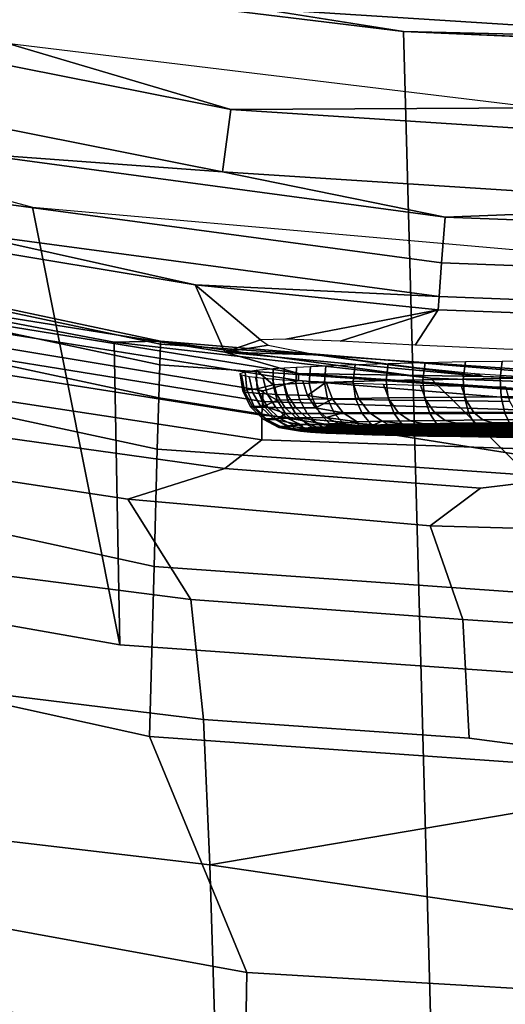
# Model space of a CAD drawing. Extents: x 0 to 48, y 0 to 151.
# Drawn here: x 20 to 23, y 101 to 107 of the extents above; entities that cross this region are included whole.
import ezdxf

# ---------------------------------------------------------------- set-up
doc = ezdxf.new("R2010")
doc.units = 0
doc.header["$MEASUREMENT"] = 0
doc.linetypes.add('SOLIDLINE', pattern=[0])
doc.layers.add('hg_armatur', color=252, linetype='SOLIDLINE')

msp = doc.modelspace()

# ---------------------------------------------------------------- linework, layer by layer
at = {"layer": 'hg_armatur', "color": 252}
for points in [[(14.7815, 144.458, 168.162), (14.157, 89.269, 168.125), (24, 89.269, 168.208), (24, 146.613, 168.208)], [(14.3692, 40.7339, 127.674), (24, 40.7349, 127.72), (16.6898, 107.89, 127.718), (14.141, 109.062, 127.716)], [(24, 108.662, 126.722), (21.5933, 108.754, 126.722), (20.9078, 106.785, 126.722), (24, 106.588, 126.722)], [(19.3857, 107.074, 127.719), (16.6898, 107.89, 127.718), (24, 40.7349, 127.72)], [(22.1747, 106.632, 127.72), (19.3857, 107.074, 127.719), (24, 40.7349, 127.72)], [(19.3857, 107.074, 127.719), (22.1747, 106.632, 127.72), (20.9078, 106.785, 126.722)], [(20.9078, 106.785, 126.722), (22.1747, 106.632, 127.72), (24, 106.588, 126.722)], [(20.9078, 106.785, 126.722), (22.1747, 106.632, 127.72), (24, 106.588, 126.722)], [(21.205, 105.879, 130.22), (18.4581, 106.424, 130.22), (18.5451, 106.749, 130.351), (21.2491, 106.213, 130.351)], [(18.5451, 106.749, 130.351), (20.0482, 106.57, 130.676), (21.2491, 106.213, 130.351)], [(20.6546, 103.343), (18.9414, 103.646), (16.4917, 106.686), (20.1873, 105.69)], [(23.9998, 106.552, 127.72), (22.1747, 106.632, 127.72), (24, 40.7349, 127.72)], [(22.1747, 106.632, 127.72), (23.9998, 106.552, 127.72), (24, 106.588, 126.722)], [(19.8651, 105.977, 130.22), (17.4013, 106.611, 130.22), (18.4581, 106.424, 130.22), (21.205, 105.879, 130.22)], [(20.0482, 106.57, 130.676), (22.9122, 106.222, 130.676), (21.2491, 106.213, 130.351)], [(24, 105.698, 130.22), (21.205, 105.879, 130.22), (21.2491, 106.213, 130.351), (23.9997, 106.034, 130.351)], [(21.2491, 106.213, 130.351), (22.9122, 106.222, 130.676), (23.9997, 106.034, 130.351)], [(19.8651, 105.977, 130.22), (22.3979, 105.636, 130.22), (22.3799, 105.391, 130.284), (19.818, 105.736, 130.284)], [(22.3979, 105.636, 130.22), (19.8651, 105.977, 130.22), (21.205, 105.879, 130.22)], [(24, 105.698, 130.22), (22.3979, 105.636, 130.22), (21.205, 105.879, 130.22)], [(19.818, 105.736, 130.284), (22.3799, 105.391, 130.284), (22.3668, 105.211, 130.461), (19.783, 105.558, 130.461)], [(24, 103.109), (20.6546, 103.343), (20.1873, 105.69), (23.9999, 105.354)], [(24, 105.576, 130.22), (22.3979, 105.636, 130.22), (24, 105.698, 130.22)], [(22.3979, 105.636, 130.22), (24, 105.576, 130.22), (24, 105.331, 130.284), (22.3799, 105.391, 130.284)], [(20.8718, 104.955, 86.666), (17.8456, 105.598, 86.7548), (17.8416, 105.615, 85.1943), (20.8718, 104.971, 85.1304)], [(18.9694, 105.28, 82.0082), (20.6236, 104.966, 82.0082), (20.8718, 104.971, 85.1304), (17.8416, 105.615, 85.1943)], [(17.8456, 105.598, 86.7548), (20.8718, 104.955, 86.666), (20.8688, 104.844, 88.944), (17.8466, 105.488, 89.0648)], [(19.769, 105.488, 130.705), (19.783, 105.558, 130.461), (21.0579, 105.274, 130.705)], [(19.783, 105.558, 130.461), (22.3668, 105.211, 130.461), (21.0579, 105.274, 130.705)], [(17.8466, 105.488, 89.0648), (20.8688, 104.844, 88.944), (20.8638, 104.668, 90.6303), (17.8426, 105.314, 90.77)], [(19.8501, 105.131, 142.386), (19.769, 105.488, 130.705), (21.0579, 105.274, 130.705), (21.217, 104.913, 142.386)], [(22.3799, 105.391, 130.284), (24, 105.331, 130.284), (24, 105.149, 130.461), (22.3668, 105.211, 130.461)], [(20.8548, 104.392, 92.2877), (17.8336, 105.042, 92.4424), (17.8426, 105.314, 90.77), (20.8638, 104.668, 90.6303)], [(20.6236, 104.966, 82.0082), (18.9694, 105.28, 82.0082), (18.9414, 103.646), (20.6546, 103.343)], [(21.0579, 105.274, 130.705), (22.3668, 105.211, 130.461), (22.3608, 105.139, 130.705)], [(21.0579, 105.274, 130.705), (22.3608, 105.139, 130.705), (21.5453, 104.983, 138.652), (21.4082, 104.978, 139.348)], [(21.217, 104.913, 142.386), (21.0579, 105.274, 130.705), (21.4082, 104.978, 139.348)], [(22.3668, 105.211, 130.461), (24, 105.149, 130.461), (24, 105.078, 130.705), (22.3608, 105.139, 130.705)], [(21.6123, 104.798, 144.817), (19.2797, 105.177, 144.828), (19.8501, 105.131, 142.386), (21.217, 104.913, 142.386)], [(19.2797, 105.177, 144.828), (21.6123, 104.798, 144.817), (21.6123, 104.761, 145.942), (19.2877, 105.133, 145.961)], [(21.6123, 104.761, 145.942), (21.4232, 104.705, 147.521), (18.9414, 105.116, 147.557), (19.2877, 105.133, 145.961)], [(18.9414, 105.116, 147.557), (21.4232, 104.705, 147.521), (21.4192, 104.649, 148.258), (18.9434, 105.049, 148.302)], [(21.8355, 104.971, 138.008), (21.5453, 104.983, 138.652), (22.3608, 105.139, 130.705)], [(22.2378, 104.951, 137.48), (21.8355, 104.971, 138.008), (22.3608, 105.139, 130.705)], [(22.7521, 104.927, 137.063), (22.2378, 104.951, 137.48), (22.3608, 105.139, 130.705), (24, 105.078, 130.705)], [(18.9434, 105.049, 148.302), (21.4192, 104.649, 148.258), (21.4152, 104.575, 148.962), (18.9484, 104.964, 149.014)], [(17.8336, 105.042, 92.4424), (20.8548, 104.392, 92.2877), (20.8378, 103.764, 94.6974), (17.8146, 104.421, 94.8681)], [(18.9484, 104.964, 149.014), (21.4152, 104.575, 148.962), (21.4162, 104.443, 149.847), (18.9614, 104.817, 149.91)], [(20.8718, 104.971, 85.1304), (20.6236, 104.966, 82.0082), (22.3208, 104.774, 82.0082)], [(24, 103.109), (22.3208, 104.774, 82.0082), (20.6236, 104.966, 82.0082), (20.6546, 103.343)], [(20.8718, 104.955, 86.666), (24, 104.737, 86.6341), (24, 104.625, 88.9021), (20.8688, 104.844, 88.944)], [(20.8718, 104.971, 85.1304), (22.3208, 104.774, 82.0082), (24, 104.711, 82.0082)], [(24, 104.711, 82.0082), (24, 104.737, 86.6341), (20.8718, 104.955, 86.666), (20.8718, 104.971, 85.1304)], [(21.4502, 104.95, 140.158), (21.217, 104.913, 142.386), (21.4082, 104.978, 139.348)], [(21.4502, 104.95, 140.158), (21.7114, 104.899, 140.923), (21.217, 104.913, 142.386)], [(21.7114, 104.899, 140.923), (22.602, 104.782, 142.386), (21.217, 104.913, 142.386)], [(22.602, 104.782, 142.386), (21.6123, 104.798, 144.817), (21.217, 104.913, 142.386)], [(21.7114, 104.899, 140.923), (22.0736, 104.848, 141.462), (22.602, 104.782, 142.386)], [(24, 104.172, 92.2348), (20.8638, 104.668, 90.6303), (20.8688, 104.844, 88.944), (24, 104.625, 88.9021)], [(21.5983, 104.744, 138.159), (21.5333, 104.741, 138.309), (21.5363, 104.828, 138.309), (21.6023, 104.832, 138.16)], [(21.6703, 104.747, 138.013), (21.5983, 104.744, 138.159), (21.6023, 104.832, 138.16), (21.6764, 104.836, 138.014)], [(21.7514, 104.75, 137.871), (21.6703, 104.747, 138.013), (21.6764, 104.836, 138.014), (21.7584, 104.84, 137.874)], [(21.9055, 104.755, 137.641), (21.7514, 104.75, 137.871), (21.7584, 104.84, 137.874), (21.9155, 104.846, 137.646)], [(21.9155, 104.846, 137.646), (22.0926, 104.852, 137.434), (22.0816, 104.76, 137.426), (21.9055, 104.755, 137.641)], [(22.602, 104.782, 142.386), (22.0736, 104.848, 141.462), (22.555, 104.799, 141.895)], [(22.0926, 104.852, 137.434), (22.2908, 104.857, 137.24), (22.2788, 104.764, 137.228), (22.0816, 104.76, 137.426)], [(22.2908, 104.857, 137.24), (22.5069, 104.862, 137.067), (22.4949, 104.768, 137.052), (22.2788, 104.764, 137.228)], [(22.5069, 104.862, 137.067), (22.7051, 104.865, 136.938), (22.6931, 104.771, 136.92), (22.4949, 104.768, 137.052)], [(22.6931, 104.771, 136.92), (22.7051, 104.865, 136.938), (22.9382, 104.868, 136.814), (22.9272, 104.773, 136.794)], [(21.217, 104.289, 150.676), (19.4518, 104.536, 150.729), (18.9614, 104.817, 149.91), (21.4162, 104.443, 149.847)], [(21.2991, 104.798, 139.422), (21.3261, 104.807, 139.095), (21.3351, 104.71, 139.098), (21.3131, 104.705, 139.424)], [(21.3131, 104.705, 139.424), (21.3241, 104.699, 139.75), (21.3071, 104.789, 139.75), (21.2991, 104.798, 139.422)], [(21.3241, 104.699, 139.75), (21.3681, 104.694, 140.073), (21.3481, 104.78, 140.075), (21.3071, 104.789, 139.75)], [(21.3261, 104.807, 139.095), (21.3851, 104.816, 138.773), (21.3912, 104.716, 138.777), (21.3351, 104.71, 139.098)], [(21.3681, 104.694, 140.073), (21.4032, 104.691, 140.233), (21.3811, 104.776, 140.237), (21.3481, 104.78, 140.075)], [(21.3851, 104.816, 138.773), (21.4772, 104.825, 138.462), (21.4762, 104.738, 138.463)], [(21.3912, 104.716, 138.777), (21.3851, 104.816, 138.773), (21.4762, 104.738, 138.463)], [(21.4772, 104.825, 138.462), (21.5363, 104.828, 138.309), (21.5333, 104.741, 138.309), (21.4762, 104.738, 138.463)], [(24, 104.634, 145.936), (21.6123, 104.798, 144.817), (22.602, 104.782, 142.386), (24, 104.737, 142.386)], [(24, 104.565, 147.508), (21.6123, 104.761, 145.942), (21.6123, 104.798, 144.817), (24, 104.634, 145.936)], [(23.2425, 104.755, 142.233), (22.602, 104.782, 142.386), (22.555, 104.799, 141.895)], [(22.602, 104.782, 142.386), (24, 104.738, 142.349), (24, 104.737, 142.386)], [(22.602, 104.782, 142.386), (24, 104.738, 142.349), (24, 104.737, 142.386)], [(23.2425, 104.755, 142.233), (24, 104.738, 142.349), (22.602, 104.782, 142.386)], [(21.4032, 104.691, 140.233), (21.4452, 104.689, 140.391), (21.4232, 104.772, 140.396), (21.3811, 104.776, 140.237)], [(21.3912, 104.716, 138.777), (21.4762, 104.738, 138.463), (21.4982, 104.656, 138.471)], [(21.6123, 104.761, 145.942), (24, 104.565, 147.508), (21.4192, 104.649, 148.258), (21.4232, 104.705, 147.521)], [(21.4452, 104.689, 140.391), (21.4962, 104.686, 140.545), (21.4722, 104.767, 140.551), (21.4232, 104.772, 140.396)], [(21.4962, 104.686, 140.545), (21.5543, 104.684, 140.696), (21.5303, 104.763, 140.704), (21.4722, 104.767, 140.551)], [(21.4762, 104.738, 138.463), (21.5333, 104.741, 138.309), (21.5543, 104.657, 138.319), (21.4982, 104.656, 138.471)], [(21.6363, 104.757, 140.935), (21.5303, 104.763, 140.704), (21.5543, 104.684, 140.696), (21.6613, 104.68, 140.924)], [(21.5333, 104.741, 138.309), (21.5983, 104.744, 138.159), (21.6173, 104.659, 138.17), (21.5543, 104.657, 138.319)], [(21.5983, 104.744, 138.159), (21.6703, 104.747, 138.013), (21.6884, 104.66, 138.024), (21.6173, 104.659, 138.17)], [(21.6613, 104.68, 140.924), (21.7614, 104.751, 141.157), (21.6363, 104.757, 140.935)], [(21.7954, 104.66, 141.138), (21.7614, 104.751, 141.157), (21.6613, 104.68, 140.924)], [(21.6703, 104.747, 138.013), (21.7514, 104.75, 137.871), (21.7674, 104.662, 137.883), (21.6884, 104.66, 138.024)], [(21.7514, 104.75, 137.871), (21.9055, 104.755, 137.641), (21.9185, 104.664, 137.652), (21.7674, 104.662, 137.883)], [(21.9055, 104.745, 141.367), (21.7614, 104.751, 141.157), (21.7954, 104.66, 141.138), (21.9385, 104.658, 141.344)], [(21.9055, 104.755, 137.641), (22.0816, 104.76, 137.426), (22.0926, 104.667, 137.437), (21.9185, 104.664, 137.652)], [(22.0676, 104.74, 141.565), (21.9055, 104.745, 141.367), (21.9385, 104.658, 141.344), (22.0997, 104.655, 141.538)], [(22.2668, 104.734, 141.765), (22.0676, 104.74, 141.565), (22.0997, 104.655, 141.538), (22.2968, 104.653, 141.734)], [(22.2878, 104.669, 137.239), (22.0926, 104.667, 137.437), (22.0816, 104.76, 137.426), (22.2788, 104.764, 137.228)], [(22.4859, 104.729, 141.945), (22.2668, 104.734, 141.765), (22.2968, 104.653, 141.734), (22.5129, 104.651, 141.91)], [(22.5019, 104.672, 137.063), (22.2878, 104.669, 137.239), (22.2788, 104.764, 137.228), (22.4949, 104.768, 137.052)], [(22.3208, 104.774, 82.0082), (24, 103.109), (24, 104.711, 82.0082)], [(22.7231, 104.725, 142.101), (22.4859, 104.729, 141.945), (22.5129, 104.651, 141.91), (22.7461, 104.649, 142.063)], [(22.4949, 104.768, 137.052), (22.6931, 104.771, 136.92), (22.6981, 104.673, 136.93), (22.5019, 104.672, 137.063)], [(22.6981, 104.673, 136.93), (22.6931, 104.771, 136.92), (22.9272, 104.773, 136.794), (22.9312, 104.675, 136.803)], [(21.3131, 104.705, 139.424), (21.3351, 104.71, 139.098), (21.3751, 104.621, 139.105), (21.3551, 104.62, 139.426)], [(21.3241, 104.699, 139.75), (21.3131, 104.705, 139.424), (21.3551, 104.62, 139.426), (21.3671, 104.618, 139.749)], [(21.3671, 104.618, 139.749), (21.4122, 104.617, 140.066), (21.3681, 104.694, 140.073), (21.3241, 104.699, 139.75)], [(21.4282, 104.623, 138.787), (21.3751, 104.621, 139.105), (21.3351, 104.71, 139.098), (21.3912, 104.716, 138.777)], [(21.4122, 104.617, 140.066), (21.4472, 104.616, 140.225), (21.4032, 104.691, 140.233), (21.3681, 104.694, 140.073)], [(21.3912, 104.716, 138.777), (21.4982, 104.656, 138.471), (21.4282, 104.623, 138.787)], [(21.4452, 104.689, 140.391), (21.4032, 104.691, 140.233), (21.4472, 104.616, 140.225), (21.4902, 104.616, 140.379)], [(21.4962, 104.686, 140.545), (21.4452, 104.689, 140.391), (21.4902, 104.616, 140.379), (21.5403, 104.615, 140.531)], [(21.5543, 104.684, 140.696), (21.4962, 104.686, 140.545), (21.5403, 104.615, 140.531), (21.5983, 104.615, 140.68)], [(21.6613, 104.68, 140.924), (21.5543, 104.684, 140.696), (21.5983, 104.615, 140.68), (21.7034, 104.614, 140.904)], [(21.7034, 104.614, 140.904), (21.7954, 104.66, 141.138), (21.6613, 104.68, 140.924)], [(22.7191, 104.585, 136.966), (22.526, 104.584, 137.096), (22.5019, 104.672, 137.063), (22.6981, 104.673, 136.93)], [(22.7191, 104.585, 136.966), (22.6981, 104.673, 136.93), (22.9312, 104.675, 136.803), (22.9483, 104.585, 136.84)], [(24, 104.172, 92.2348), (20.8548, 104.392, 92.2877), (20.8638, 104.668, 90.6303)], [(21.4422, 104.551, 139.115), (21.4222, 104.553, 139.429), (21.3551, 104.62, 139.426), (21.3751, 104.621, 139.105)], [(21.3671, 104.618, 139.749), (21.3551, 104.62, 139.426), (21.4222, 104.553, 139.429), (21.4332, 104.555, 139.745)], [(21.4942, 104.549, 138.803), (21.4422, 104.551, 139.115), (21.3751, 104.621, 139.105), (21.4282, 104.623, 138.787)], [(24, 104.353, 149.61), (21.4152, 104.575, 148.962), (21.4192, 104.649, 148.258), (24, 104.565, 147.508)], [(21.4282, 104.623, 138.787), (21.4982, 104.656, 138.471), (21.5423, 104.583, 138.487)], [(21.5423, 104.583, 138.487), (21.4942, 104.549, 138.803), (21.4282, 104.623, 138.787)], [(21.4982, 104.656, 138.471), (21.5543, 104.657, 138.319), (21.5963, 104.583, 138.338), (21.5423, 104.583, 138.487)], [(21.5543, 104.657, 138.319), (21.6173, 104.659, 138.17), (21.6583, 104.583, 138.19), (21.5963, 104.583, 138.338)], [(21.6173, 104.659, 138.17), (21.6884, 104.66, 138.024), (21.7274, 104.583, 138.046), (21.6583, 104.583, 138.19)], [(21.6884, 104.66, 138.024), (21.7674, 104.662, 137.883), (21.8054, 104.583, 137.907), (21.7274, 104.583, 138.046)], [(21.8525, 104.587, 141.105), (21.7954, 104.66, 141.138), (21.7034, 104.614, 140.904)], [(21.7674, 104.662, 137.883), (21.9185, 104.664, 137.652), (21.9536, 104.584, 137.679), (21.8054, 104.583, 137.907)], [(21.9385, 104.658, 141.344), (21.7954, 104.66, 141.138), (21.8525, 104.587, 141.105), (21.9926, 104.587, 141.306)], [(22.1247, 104.584, 137.467), (21.9536, 104.584, 137.679), (21.9185, 104.664, 137.652), (22.0926, 104.667, 137.437)], [(22.0997, 104.655, 141.538), (21.9385, 104.658, 141.344), (21.9926, 104.587, 141.306), (22.1487, 104.588, 141.496)], [(22.3158, 104.584, 137.272), (22.1247, 104.584, 137.467), (22.0926, 104.667, 137.437), (22.2878, 104.669, 137.239)], [(22.2968, 104.653, 141.734), (22.0997, 104.655, 141.538), (22.1487, 104.588, 141.496), (22.3418, 104.589, 141.687)], [(22.526, 104.584, 137.096), (22.3158, 104.584, 137.272), (22.2878, 104.669, 137.239), (22.5019, 104.672, 137.063)], [(22.5129, 104.651, 141.91), (22.2968, 104.653, 141.734), (22.3418, 104.589, 141.687), (22.552, 104.589, 141.859)], [(22.7461, 104.649, 142.063), (22.5129, 104.651, 141.91), (22.552, 104.589, 141.859), (22.7801, 104.59, 142.008)], [(21.4122, 104.617, 140.066), (21.3671, 104.618, 139.749), (21.4332, 104.555, 139.745), (21.4772, 104.557, 140.056)], [(21.4772, 104.557, 140.056), (21.5102, 104.558, 140.211), (21.4472, 104.616, 140.225), (21.4122, 104.617, 140.066)], [(21.4152, 104.575, 148.962), (24, 104.353, 149.61), (21.4162, 104.443, 149.847)], [(21.5102, 104.558, 140.211), (21.5523, 104.559, 140.363), (21.4902, 104.616, 140.379), (21.4472, 104.616, 140.225)], [(21.5523, 104.559, 140.363), (21.6013, 104.56, 140.511), (21.5403, 104.615, 140.531), (21.4902, 104.616, 140.379)], [(21.6033, 104.527, 138.509), (21.4942, 104.549, 138.803), (21.5423, 104.583, 138.487)], [(21.6013, 104.56, 140.511), (21.6573, 104.561, 140.657), (21.5983, 104.615, 140.68), (21.5403, 104.615, 140.531)], [(21.5423, 104.583, 138.487), (21.5963, 104.583, 138.338), (21.6563, 104.525, 138.363), (21.6033, 104.527, 138.509)], [(21.7174, 104.524, 138.219), (21.6563, 104.525, 138.363), (21.5963, 104.583, 138.338), (21.6583, 104.583, 138.19)], [(21.7034, 104.614, 140.904), (21.5983, 104.615, 140.68), (21.6573, 104.561, 140.657), (21.7604, 104.563, 140.877)], [(21.6583, 104.583, 138.19), (21.7274, 104.583, 138.046), (21.7854, 104.523, 138.078), (21.7174, 104.524, 138.219)], [(21.7604, 104.563, 140.877), (21.8525, 104.587, 141.105), (21.7034, 104.614, 140.904)], [(21.8615, 104.522, 137.942), (21.7854, 104.523, 138.078), (21.7274, 104.583, 138.046), (21.8054, 104.583, 137.907)], [(21.9265, 104.539, 141.061), (21.8525, 104.587, 141.105), (21.7604, 104.563, 140.877)], [(21.8054, 104.583, 137.907), (21.9536, 104.584, 137.679), (22.0076, 104.52, 137.72), (21.8615, 104.522, 137.942)], [(21.9926, 104.587, 141.306), (21.8525, 104.587, 141.105), (21.9265, 104.539, 141.061), (22.0616, 104.542, 141.257)], [(22.1737, 104.518, 137.513), (22.0076, 104.52, 137.72), (21.9536, 104.584, 137.679), (22.1247, 104.584, 137.467)], [(22.1487, 104.588, 141.496), (21.9926, 104.587, 141.306), (22.0616, 104.542, 141.257), (22.2117, 104.544, 141.441)], [(22.3598, 104.517, 137.322), (22.1737, 104.518, 137.513), (22.1247, 104.584, 137.467), (22.3158, 104.584, 137.272)], [(22.3418, 104.589, 141.687), (22.1487, 104.588, 141.496), (22.2117, 104.544, 141.441), (22.3979, 104.547, 141.629)], [(22.3158, 104.584, 137.272), (22.526, 104.584, 137.096), (22.565, 104.515, 137.151), (22.3598, 104.517, 137.322)], [(22.552, 104.589, 141.859), (22.3418, 104.589, 141.687), (22.3979, 104.547, 141.629), (22.601, 104.549, 141.795)], [(22.7531, 104.514, 137.024), (22.565, 104.515, 137.151), (22.526, 104.584, 137.096), (22.7191, 104.585, 136.966)], [(22.7801, 104.59, 142.008), (22.552, 104.589, 141.859), (22.601, 104.549, 141.795), (22.8202, 104.551, 141.941)], [(22.7531, 104.514, 137.024), (22.7191, 104.585, 136.966), (22.9483, 104.585, 136.84), (22.9773, 104.513, 136.902)], [(19.4518, 104.536, 150.729), (21.217, 104.289, 150.676), (20.6967, 104.125, 151.458), (19.1626, 104.357, 151.522)], [(21.4332, 104.555, 139.745), (21.4222, 104.553, 139.429), (21.5062, 104.509, 139.433), (21.5152, 104.514, 139.74)], [(21.5272, 104.505, 139.127), (21.5062, 104.509, 139.433), (21.4222, 104.553, 139.429), (21.4422, 104.551, 139.115)], [(21.5152, 104.514, 139.74), (21.5563, 104.518, 140.043), (21.4772, 104.557, 140.056), (21.4332, 104.555, 139.745)], [(21.5793, 104.5, 138.824), (21.5272, 104.505, 139.127), (21.4422, 104.551, 139.115), (21.4942, 104.549, 138.803)], [(21.5102, 104.558, 140.211), (21.4772, 104.557, 140.056), (21.5563, 104.518, 140.043), (21.5883, 104.52, 140.194)], [(21.6033, 104.527, 138.509), (21.5793, 104.5, 138.824), (21.4942, 104.549, 138.803)], [(21.5883, 104.52, 140.194), (21.6273, 104.523, 140.342), (21.5523, 104.559, 140.363), (21.5102, 104.558, 140.211)], [(21.5563, 104.518, 140.043), (21.5152, 104.514, 139.74), (21.6063, 104.5, 139.733), (21.6423, 104.505, 140.028)], [(21.6273, 104.523, 140.342), (21.6744, 104.525, 140.487), (21.6013, 104.56, 140.511), (21.5523, 104.559, 140.363)], [(21.6273, 104.523, 140.342), (21.5883, 104.52, 140.194), (21.5563, 104.518, 140.043), (21.6423, 104.505, 140.028)], [(21.6774, 104.491, 138.535), (21.5793, 104.5, 138.824), (21.6033, 104.527, 138.509)], [(21.6744, 104.525, 140.487), (21.7284, 104.527, 140.63), (21.6573, 104.561, 140.657), (21.6013, 104.56, 140.511)], [(21.6033, 104.527, 138.509), (21.6563, 104.525, 138.363), (21.7294, 104.489, 138.393), (21.6774, 104.491, 138.535)], [(21.6744, 104.525, 140.487), (21.6273, 104.523, 140.342), (21.6423, 104.505, 140.028), (21.7094, 104.51, 140.318)], [(21.7894, 104.487, 138.253), (21.7294, 104.489, 138.393), (21.6563, 104.525, 138.363), (21.7174, 104.524, 138.219)], [(21.7604, 104.563, 140.877), (21.6573, 104.561, 140.657), (21.7284, 104.527, 140.63), (21.8265, 104.53, 140.844)], [(21.7284, 104.527, 140.63), (21.6744, 104.525, 140.487), (21.7094, 104.51, 140.318), (21.8044, 104.515, 140.599)], [(21.8044, 104.515, 140.599), (21.7094, 104.51, 140.318), (24, 104.51, 140.337), (24, 104.515, 140.595)], [(21.7174, 104.524, 138.219), (21.7854, 104.523, 138.078), (21.8565, 104.485, 138.117), (21.7894, 104.487, 138.253)], [(21.9345, 104.52, 140.877), (21.8265, 104.53, 140.844), (21.7284, 104.527, 140.63), (21.8044, 104.515, 140.599)], [(21.8265, 104.53, 140.844), (21.9265, 104.539, 141.061), (21.7604, 104.563, 140.877)], [(21.7854, 104.523, 138.078), (21.8615, 104.522, 137.942), (21.9315, 104.483, 137.985), (21.8565, 104.485, 138.117)], [(24, 104.52, 140.848), (21.9345, 104.52, 140.877), (21.8044, 104.515, 140.599), (24, 104.515, 140.595)], [(21.9345, 104.52, 140.877), (21.9265, 104.539, 141.061), (21.8265, 104.53, 140.844)], [(21.8615, 104.522, 137.942), (22.0076, 104.52, 137.72), (22.0736, 104.479, 137.77), (21.9315, 104.483, 137.985)], [(21.9345, 104.52, 140.877), (22.0106, 104.522, 141.011), (22.0616, 104.542, 141.257), (21.9265, 104.539, 141.061)], [(24, 104.522, 141.022), (22.0106, 104.522, 141.011), (21.9345, 104.52, 140.877), (24, 104.52, 140.848)], [(22.0076, 104.52, 137.72), (22.1737, 104.518, 137.513), (22.2358, 104.476, 137.569), (22.0736, 104.479, 137.77)], [(22.0616, 104.542, 141.257), (22.0106, 104.522, 141.011), (22.0937, 104.524, 141.139)], [(24, 104.525, 141.189), (22.0937, 104.524, 141.139), (22.0106, 104.522, 141.011), (24, 104.522, 141.022)], [(22.0616, 104.542, 141.257), (22.1847, 104.526, 141.262), (22.2818, 104.528, 141.38), (22.2117, 104.544, 141.441)], [(22.1847, 104.526, 141.262), (22.0616, 104.542, 141.257), (22.0937, 104.524, 141.139)], [(22.0937, 104.524, 141.139), (24, 104.525, 141.189), (24, 104.526, 141.25), (22.1847, 104.526, 141.262)], [(22.1737, 104.518, 137.513), (22.3598, 104.517, 137.322), (22.4169, 104.474, 137.386), (22.2358, 104.476, 137.569)], [(24, 104.529, 141.398), (22.2818, 104.528, 141.38), (22.1847, 104.526, 141.262), (24, 104.526, 141.25)], [(22.2818, 104.528, 141.38), (22.4589, 104.532, 141.563), (22.3979, 104.547, 141.629), (22.2117, 104.544, 141.441)], [(24, 104.532, 141.571), (22.4589, 104.532, 141.563), (22.2818, 104.528, 141.38), (24, 104.529, 141.398)], [(22.3598, 104.517, 137.322), (22.565, 104.515, 137.151), (22.616, 104.471, 137.221), (22.4169, 104.474, 137.386)], [(22.4589, 104.532, 141.563), (22.654, 104.534, 141.725), (22.601, 104.549, 141.795), (22.3979, 104.547, 141.629)], [(24, 104.534, 141.726), (22.654, 104.534, 141.725), (22.4589, 104.532, 141.563), (24, 104.532, 141.571)], [(22.565, 104.515, 137.151), (22.7531, 104.514, 137.024), (22.7981, 104.469, 137.098), (22.616, 104.471, 137.221)], [(22.654, 104.534, 141.725), (22.8652, 104.537, 141.866), (22.8202, 104.551, 141.941), (22.601, 104.549, 141.795)], [(24, 104.537, 141.861), (22.8652, 104.537, 141.866), (22.654, 104.534, 141.725), (24, 104.534, 141.726)], [(21.5152, 104.514, 139.74), (21.5062, 104.509, 139.433), (21.5993, 104.494, 139.435), (21.6063, 104.5, 139.733)], [(21.6223, 104.489, 139.139), (21.5993, 104.494, 139.435), (21.5062, 104.509, 139.433), (21.5272, 104.505, 139.127)], [(21.6764, 104.484, 138.847), (21.6223, 104.489, 139.139), (21.5272, 104.505, 139.127), (21.5793, 104.5, 138.824)], [(21.6774, 104.491, 138.535), (21.7584, 104.479, 138.563), (21.6764, 104.484, 138.847), (21.5793, 104.5, 138.824)], [(24, 104.5, 139.756), (21.6063, 104.5, 139.733), (21.5993, 104.494, 139.435), (24, 104.495, 139.46)], [(24, 104.495, 139.46), (21.5993, 104.494, 139.435), (21.6223, 104.489, 139.139), (24, 104.49, 139.165)], [(24, 104.505, 140.05), (21.6423, 104.505, 140.028), (21.6063, 104.5, 139.733), (24, 104.5, 139.756)], [(24, 104.49, 139.165), (21.6223, 104.489, 139.139), (21.6764, 104.484, 138.847), (24, 104.485, 138.874)], [(21.7094, 104.51, 140.318), (21.6423, 104.505, 140.028), (24, 104.505, 140.05), (24, 104.51, 140.337)], [(24, 104.485, 138.874), (21.6764, 104.484, 138.847), (21.7584, 104.479, 138.563), (24, 104.48, 138.59)], [(21.6774, 104.491, 138.535), (21.7294, 104.489, 138.393), (21.7894, 104.487, 138.253), (21.8685, 104.474, 138.291)], [(21.7584, 104.479, 138.563), (21.6774, 104.491, 138.535), (21.8685, 104.474, 138.291)], [(24, 104.48, 138.59), (21.7584, 104.479, 138.563), (21.8685, 104.474, 138.291), (24, 104.475, 138.313)], [(21.7894, 104.487, 138.253), (21.8565, 104.485, 138.117), (22.0076, 104.47, 138.03), (21.8685, 104.474, 138.291)], [(21.8565, 104.485, 138.117), (21.9315, 104.483, 137.985), (22.0076, 104.47, 138.03)], [(24, 104.475, 138.313), (21.8685, 104.474, 138.291), (22.0076, 104.47, 138.03), (24, 104.47, 138.048)], [(21.9315, 104.483, 137.985), (22.0736, 104.479, 137.77), (22.1467, 104.466, 137.824), (22.0076, 104.47, 138.03)], [(22.1467, 104.466, 137.824), (24, 104.467, 137.88), (24, 104.47, 138.048), (22.0076, 104.47, 138.03)], [(22.0736, 104.479, 137.77), (22.2358, 104.476, 137.569), (22.3048, 104.463, 137.631), (22.1467, 104.466, 137.824)], [(22.3048, 104.463, 137.631), (24, 104.465, 137.719), (24, 104.467, 137.88), (22.1467, 104.466, 137.824)], [(22.2358, 104.476, 137.569), (22.4169, 104.474, 137.386), (22.4809, 104.46, 137.456), (22.3048, 104.463, 137.631)], [(22.4809, 104.46, 137.456), (24, 104.462, 137.546), (24, 104.465, 137.719), (22.3048, 104.463, 137.631)], [(22.4169, 104.474, 137.386), (22.616, 104.471, 137.221), (22.6731, 104.457, 137.298), (22.4809, 104.46, 137.456)], [(22.6731, 104.457, 137.298), (24, 104.459, 137.387), (24, 104.462, 137.546), (22.4809, 104.46, 137.456)], [(22.616, 104.471, 137.221), (22.7981, 104.469, 137.098), (22.8482, 104.455, 137.18), (22.6731, 104.457, 137.298)], [(17.8146, 104.421, 94.8681), (20.8378, 103.764, 94.6974), (20.8137, 102.853, 96.9715), (17.7886, 103.518, 97.1521)], [(24, 104.353, 149.61), (22.589, 104.184, 150.653), (21.217, 104.289, 150.676), (21.4162, 104.443, 149.847)], [(22.8482, 104.455, 137.18), (24, 104.457, 137.257), (24, 104.459, 137.387), (22.6731, 104.457, 137.298)], [(19.1626, 104.357, 151.522), (20.6967, 104.125, 151.458), (21.0359, 103.587, 152.659), (19.6549, 103.764, 152.71)], [(20.8548, 104.392, 92.2877), (24, 104.172, 92.2348), (24, 103.54, 94.6396), (20.8378, 103.764, 94.6974)], [(22.3188, 103.982, 151.418), (22.589, 104.184, 150.653), (24, 104.353, 149.61), (24, 103.935, 151.405)], [(22.3188, 103.982, 151.418), (20.6967, 104.125, 151.458), (21.217, 104.289, 150.676), (22.589, 104.184, 150.653)], [(20.6967, 104.125, 151.458), (22.3188, 103.982, 151.418), (22.4929, 103.48, 152.628), (21.0359, 103.587, 152.659)], [(22.3188, 103.982, 151.418), (24, 103.935, 151.405), (24, 103.38, 152.741), (22.4929, 103.48, 152.628)], [(19.6549, 103.764, 152.71), (21.0359, 103.587, 152.659), (21.1039, 102.944, 153.684), (19.731, 103.111, 153.735)], [(24, 102.627, 96.9086), (20.8137, 102.853, 96.9715), (20.8378, 103.764, 94.6974), (24, 103.54, 94.6396)], [(21.0359, 103.587, 152.659), (22.4929, 103.48, 152.628), (22.527, 102.844, 153.654), (21.1039, 102.944, 153.684)], [(21.3361, 101.587, 99.0329), (18.7973, 102.05, 99.1627), (17.7886, 103.518, 97.1521), (20.8137, 102.853, 96.9715)], [(22.4929, 103.48, 152.628), (24, 103.38, 152.741), (24, 102.651, 153.85), (22.527, 102.844, 153.654)], [(19.731, 103.111, 153.735), (21.1039, 102.944, 153.684), (21.137, 102.164, 154.547), (19.782, 102.324, 154.599)], [(21.1039, 102.944, 153.684), (22.527, 102.844, 153.654), (24, 102.651, 153.85), (21.137, 102.164, 154.547)], [(20.8137, 102.853, 96.9715), (24, 102.627, 96.9086), (24, 101.43, 98.989), (21.3361, 101.587, 99.0329)], [(24, 102.651, 153.85), (24, 101.745, 154.763), (21.137, 102.164, 154.547)], [(19.782, 102.324, 154.599), (21.137, 102.164, 154.547), (21.165, 101.244, 155.269), (19.825, 101.403, 155.322)], [(24, 101.745, 154.763), (24, 100.95, 155.336), (21.165, 101.244, 155.269), (21.137, 102.164, 154.547)], [(18.7973, 102.05, 99.1627), (21.3361, 101.587, 99.0329), (21.3111, 100.148, 100.867), (18.7663, 100.617, 101)], [(24, 99.9885, 100.823), (21.3111, 100.148, 100.867), (21.3361, 101.587, 99.0329), (24, 101.43, 98.989)]]:
    msp.add_3dface(points, dxfattribs=at)

doc.saveas('drawing.dxf')
